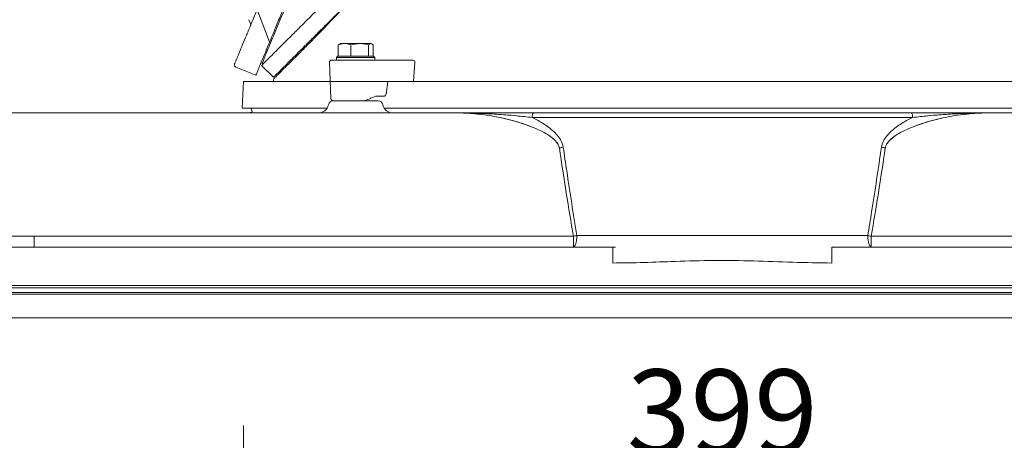
# Model space of a CAD drawing. Extents: x 30 to 2557, y -3230 to -722.
# Drawn here: x 364 to 774, y -1219 to -1044 of the extents above; entities that cross this region are included whole.
import ezdxf

# ---------------------------------------------------------------- set-up
doc = ezdxf.new("R2010")
doc.units = 0
doc.header["$LTSCALE"] = 5
doc.linetypes.add('HIDDEN', pattern=[1.905, 1.27, -0.635])
doc.layers.add('Bemaßungen(Brunner)', color=7, linetype='Continuous', lineweight=25)
doc.layers.add('Sichtbare Kanten(Brunner)', color=7, linetype='Continuous', lineweight=50)
doc.styles.add('Brunner 2014', font='arial.ttf', dxfattribs={"height": 35})
doc.dimstyles.new('Brunner 2014', dxfattribs={"dimscale": 5, "dimtxt": 35, "dimasz": 5, "dimexe": 3.175, "dimexo": 0, "dimgap": 0.762, "dimtad": 1, "dimdec": 0, "dimrnd": 1e-08, "dimtxsty": 'Brunner 2014', "dimcen": 0.09, "dimdle": 10, "dimclrd": 7, "dimclre": 7, "dimclrt": 7, "dimadec": 1, "dimazin": 2, "dimtfac": 0.666667, "dimtdec": 0, "dimtmove": 0, "dimatfit": 3, "dimldrblk": 'Filled-1', "dimfxl": 1, "dimtolj": 1, "dimlwd": 5, "dimlwe": 5, "dimarcsym": 0})

# ---------------------------------------------------------------- blocks, each defined once
blk = doc.blocks.new('*D89')
at = {"layer": 'Bemaßungen(Brunner)', "color": 7, "linetype": 'Continuous', "lineweight": 5}
for p, q in [((414.62, -844.08), (196.06, -844.08)), ((211.93, -1015.12), (211.93, -869.08)), ((415.6, -1040.12), (196.06, -1040.12))]:
    blk.add_line(p, q, dxfattribs=at)
at = {"layer": 'Bemaßungen(Brunner)', "color": 7, "lineweight": 5}
for points in [[(207.77, -869.08), (216.1, -869.08), (211.93, -844.08)], [(207.77, -1015.12), (216.1, -1015.12), (211.93, -1040.12)]]:
    blk.add_solid(points, dxfattribs=at)
at = {"layer": 'Defpoints', "color": 0, "lineweight": 5}
for p in [(211.93, -844.08), (414.62, -844.08), (415.6, -1040.12)]:
    blk.add_point(p, dxfattribs=at)
at = {"layer": 'Bemaßungen(Brunner)', "color": 7, "lineweight": 5, "insert": (189.27, -942.1), "char_height": 35, "attachment_point": 5, "rotation": 90, "style": 'Brunner 2014'}
blk.add_mtext('\\A1;%%C180/%%C200', dxfattribs=at)
blk = doc.blocks.new('Filled-1')
at = {"color": 0}
for p, q in [((0, 0), (-1, 0.167)), ((-1, 0.167), (-1, -0.167)), ((-1, 0), (0, 0)), ((-1, -0.167), (0, 0))]:
    blk.add_line(p, q, dxfattribs=at)
at = {"color": 0, "flags": 128}
blk.add_lwpolyline([(-1, -0.167), (0, 0), (-1, 0.167), (-1, -0.167)], dxfattribs=at)
at = {"color": 0}
blk.add_solid([(-1, -0.167), (0, 0), (-1, 0.167), (-1, -0.167)], dxfattribs=at)
blk = doc.blocks.new('*D92')
at = {"layer": 'Bemaßungen(Brunner)', "color": 7, "linetype": 'Continuous', "lineweight": 5}
for p, q in [((457.37, -1268.42), (457.37, -1213.17)), ((856.37, -1268.42), (856.37, -1213.17)), ((482.37, -1229.05), (831.37, -1229.05))]:
    blk.add_line(p, q, dxfattribs=at)
at = {"layer": 'Bemaßungen(Brunner)', "color": 7, "lineweight": 5}
for points in [[(482.37, -1224.88), (482.37, -1233.21), (457.37, -1229.05)], [(831.37, -1224.88), (831.37, -1233.21), (856.37, -1229.05)]]:
    blk.add_solid(points, dxfattribs=at)
at = {"layer": 'Defpoints', "color": 0, "lineweight": 5}
for p in [(856.37, -1229.05), (457.37, -1268.42), (856.37, -1268.42)]:
    blk.add_point(p, dxfattribs=at)
at = {"layer": 'Bemaßungen(Brunner)', "color": 30, "lineweight": 5, "insert": (656.87, -1207.35), "char_height": 35, "attachment_point": 5, "style": 'Brunner 2014'}
blk.add_mtext('\\A1;399', dxfattribs=at)
blk = doc.blocks.new('*D99')
at = {"layer": 'Bemaßungen(Brunner)', "color": 7, "linetype": 'Continuous', "lineweight": 5}
for p, q in [((453.29, -805.79), (58.28, -805.79)), ((74.15, -830.79), (74.15, -1799.74)), ((279.87, -1824.74), (58.28, -1824.74))]:
    blk.add_line(p, q, dxfattribs=at)
at = {"layer": 'Bemaßungen(Brunner)', "color": 7, "lineweight": 5}
for points in [[(69.99, -830.79), (78.32, -830.79), (74.15, -805.79)], [(69.99, -1799.74), (78.32, -1799.74), (74.15, -1824.74)]]:
    blk.add_solid(points, dxfattribs=at)
at = {"layer": 'Defpoints', "color": 0, "lineweight": 5}
for p in [(453.29, -805.79), (74.15, -1824.74), (279.87, -1824.74)]:
    blk.add_point(p, dxfattribs=at)
at = {"layer": 'Bemaßungen(Brunner)', "color": 8, "lineweight": 5, "insert": (52.47, -1315.26), "char_height": 35, "attachment_point": 5, "rotation": 90, "style": 'Brunner 2014'}
blk.add_mtext('\\A1;1019', dxfattribs=at)

msp = doc.modelspace()

# ---------------------------------------------------------------- linework, layer by layer
at = {"color": 7, "linetype": 'Continuous', "lineweight": 5}
for p, q in [((460.34, -1045.67), (459.62, -1044.1)), ((497.41, -1054.24), (496.89, -1054.57)), ((496.89, -1059.29), (496.89, -1054.57)), ((497.36, -1054.15), (497.64, -1053.99)), ((499.54, -1053.99), (497.64, -1053.99)), ((505.82, -1053.99), (499.54, -1053.99)), ((502.19, -1054.57), (505.82, -1053.99)), ((502.19, -1059.29), (502.19, -1054.57)), ((510.41, -1053.99), (505.82, -1053.99)), ((509.44, -1054.57), (510.41, -1053.99)), ((509.44, -1059.29), (509.44, -1054.57)), ((510.64, -1053.99), (510.41, -1053.99)), ((510.64, -1053.99), (510.91, -1054.15)), ((511.39, -1059.29), (511.39, -1054.57)), ((493.86, -1076.94), (493.2, -1061.94)), ((496.14, -1059.79), (496.64, -1059.29)), ((496.14, -1060.89), (496.14, -1059.79)), ((496.14, -1059.79), (509.79, -1059.79)), ((496.14, -1060.89), (496.88, -1060.89)), ((509.44, -1059.29), (496.64, -1059.29)), ((496.88, -1060.89), (497.31, -1060.89)), ((496.89, -1059.29), (496.89, -1059.29)), ((502.19, -1059.29), (502.18, -1059.29)), ((502.2, -1059.29), (502.19, -1059.29)), ((509.44, -1059.29), (509.43, -1059.29)), ((509.45, -1059.29), (509.44, -1059.29)), ((511.64, -1059.29), (509.44, -1059.29)), ((509.79, -1059.79), (512.14, -1059.79)), ((528.04, -1060.89), (510.26, -1060.89)), ((511.64, -1059.29), (512.14, -1059.79)), ((512.14, -1059.79), (512.14, -1060.89)), ((528.74, -1061.94), (528.25, -1069.89)), ((462.58, -1067.24), (454.26, -1063.8)), ((469.92, -1068.08), (464.98, -1063.13)), ((457.37, -1069.89), (456.87, -1080.89)), ((456.87, -1080.89), (457.37, -1069.89)), ((457.37, -1069.89), (656.87, -1069.89)), ((493.55, -1069.89), (457.37, -1069.89)), ((517.6, -1069.89), (516.87, -1075.05)), ((523.13, -1069.89), (517.6, -1069.89)), ((790.61, -1069.89), (523.13, -1069.89)), ((656.87, -1069.89), (856.37, -1069.89)), ((494.75, -1077.89), (513.52, -1077.89)), ((513.52, -1077.89), (494.75, -1077.89)), ((510.5, -1076.83), (512.51, -1075.89)), ((512.51, -1075.89), (516.15, -1075.89)), ((492.3, -1080.89), (456.87, -1080.89)), ((456.87, -1080.89), (492.3, -1080.89)), ((492.8, -1079.48), (492.75, -1079.73)), ((492.75, -1079.73), (492.8, -1079.48)), ((515.52, -1079.73), (515.47, -1079.48)), ((515.47, -1079.48), (515.52, -1079.73)), ((656.87, -1080.89), (515.97, -1080.89)), ((515.97, -1080.89), (797.77, -1080.89)), ((797.77, -1080.89), (656.87, -1080.89)), ((334.63, -1082.89), (370.29, -1082.89)), ((334.63, -1082.89), (370.29, -1082.89)), ((370.29, -1082.89), (546.11, -1082.89)), ((370.29, -1082.89), (546.11, -1082.89)), ((736.14, -1084.82), (577.6, -1084.82)), ((577.6, -1084.82), (736.14, -1084.82)), ((578.37, -1082.89), (735.38, -1082.89)), ((735.38, -1082.89), (578.37, -1082.89)), ((578.37, -1082.89), (735.38, -1082.89)), ((767.64, -1082.89), (943.45, -1082.89)), ((767.64, -1082.89), (943.45, -1082.89)), ((321.08, -1134.33), (370.29, -1134.33)), ((370.29, -1134.33), (370.29, -1138.89)), ((370.29, -1134.33), (594.82, -1134.33)), ((594.82, -1134.33), (594.82, -1138.89)), ((596.28, -1134.07), (717.47, -1134.07)), ((718.92, -1138.89), (718.92, -1134.33)), ((718.92, -1134.33), (943.45, -1134.33)), ((289.49, -1138.89), (611.23, -1138.89)), ((611.23, -1138.89), (612.44, -1138.89)), ((611.23, -1138.89), (611.23, -1145.5)), ((702.51, -1138.89), (702.51, -1145.5)), ((702.51, -1138.89), (1024.25, -1138.89)), ((1023.76, -1154.89), (289.98, -1154.89)), ((298.11, -1155.84), (1015.63, -1155.84)), ((1015.22, -1157.84), (298.52, -1157.84)), ((978.44, -1158.42), (335.3, -1158.42)), ((973, -1168.4), (340.74, -1168.4))]:
    msp.add_line(p, q, dxfattribs=at)
at = {"color": 7, "linetype": 'Continuous', "lineweight": 5, "flags": 128}
for points in [[(460.5, -1080.89), (460.85, -1081.97), (461.09, -1082.42)], [(461.09, -1082.42), (460.85, -1081.97), (460.5, -1080.89)], [(577.6, -1084.82), (577.62, -1084.44), (577.66, -1084.08), (577.74, -1083.75), (577.83, -1083.46), (577.95, -1083.22), (578.08, -1083.04), (578.22, -1082.93), (578.37, -1082.89)], [(577.6, -1084.82), (577.62, -1084.44), (577.66, -1084.08), (577.74, -1083.75), (577.83, -1083.46), (577.95, -1083.22), (578.08, -1083.04), (578.22, -1082.93), (578.37, -1082.89)], [(736.14, -1084.82), (736.12, -1084.44), (736.08, -1084.08), (736.01, -1083.75), (735.91, -1083.46), (735.79, -1083.22), (735.66, -1083.04), (735.52, -1082.93), (735.38, -1082.89)], [(736.14, -1084.82), (736.12, -1084.44), (736.08, -1084.08), (736.01, -1083.75), (735.91, -1083.46), (735.79, -1083.22), (735.66, -1083.04), (735.52, -1082.93), (735.38, -1082.89)], [(594.82, -1138.89), (595.1, -1138.8), (595.36, -1138.53), (595.61, -1138.09), (595.83, -1137.49), (596.01, -1136.76), (596.15, -1135.93), (596.24, -1135.02), (596.28, -1134.07)], [(718.92, -1138.89), (718.64, -1138.8), (718.38, -1138.53), (718.13, -1138.09), (717.91, -1137.49), (717.73, -1136.76), (717.59, -1135.93), (717.5, -1135.02), (717.47, -1134.07)]]:
    msp.add_lwpolyline(points, dxfattribs=at)
at = {"color": 7, "linetype": 'Continuous', "lineweight": 5}
for centre, radius, start, end in [((656.87, -1075.89), 187, 1.8385, 55.7778), ((494.2, -1061.89), 1, 90, 182.5), ((527.85, -1061.78), 0.907, 350.0954, 78.0934), ((656.87, -1075.89), 187, 177.791, 178.1581), ((656.87, -1075.89), 187, 177.7909, 178.1594), ((494.75, -1079.89), 2, 90, 168), ((494.75, -1079.89), 2, 90, 168), ((494.86, -1076.89), 1, 182.5, 270), ((513.52, -1079.89), 2, 12, 90), ((513.52, -1079.89), 2, 12, 90), ((459.2, -1078.89), 4, 270, 298.0955), ((488.83, -1078.89), 4, 270, 348), ((488.83, -1078.89), 4, 270, 348), ((519.44, -1078.89), 4, 192, 270), ((519.44, -1078.89), 4, 192, 270), ((580.86, -1042.52), 55.58, 278.4192, 280.0938), ((732.88, -1042.52), 55.58, 259.9062, 261.5808), ((585.62, -1078.87), 56.21, 279.413, 280.9217), ((728.12, -1078.87), 56.21, 259.0783, 260.587)]:
    msp.add_arc(centre, radius, start, end, dxfattribs=at)
at = {"color": 7, "linetype": 'Continuous', "lineweight": 5, "extrusion": (0, 0, -1)}
for centre, major_axis, ratio, start_param, end_param in [((503.88, -1076.78), (-9.49, -2.36), 0.222645, 3.996932, 4.031755), ((516.18, -1074.89), (0.062, 0.999), 0.705764, 1.682732, 3.098125)]:
    msp.add_ellipse(centre, major_axis=major_axis, ratio=ratio, start_param=start_param, end_param=end_param, dxfattribs=at)
at = {"color": 7, "linetype": 'Continuous', "lineweight": 5}
for start_param, end_param in [(2.648934, 2.694406), (3.588779, 3.634252)]:
    msp.add_ellipse((656.87, 478.61), major_axis=(0, 1788.84), ratio=0.080217, start_param=start_param, end_param=end_param, dxfattribs=at)
for points, knots in [([(469.94, -1068.07), (469.94, -1068.07), (469.83, -1068.18), (470.21, -1067.8), (471.07, -1066.94), (472.58, -1065.43), (474.62, -1063.39), (477.22, -1060.79), (480.32, -1057.69), (483.89, -1054.11), (487.99, -1050.01), (492.64, -1045.37), (497.8, -1040.21), (503.34, -1034.67), (509.4, -1028.6), (515.98, -1022.03), (523.12, -1014.89), (530.58, -1007.43), (537.96, -1000.05), (542.9, -995.11), (555.48, -982.52)], [0, 0, 0, 0, 0.002815, 0.05833, 0.114046, 0.169768, 0.225292, 0.280612, 0.336107, 0.391616, 0.446954, 0.505828, 0.564877, 0.623942, 0.682839, 0.747162, 0.811489, 0.877342, 0.943198, 1, 1, 1, 1]), ([(462.58, -1067.23), (462.61, -1067.16), (462.67, -1067.01), (463.19, -1065.77), (463.97, -1063.87), (465.08, -1061.2), (466.48, -1057.82), (468.16, -1053.75), (470.11, -1049.05), (472.33, -1043.69), (474.83, -1037.66), (477.59, -1030.99), (480.61, -1023.71), (483.85, -1015.87), (487.33, -1007.49), (489.8, -1001.53), (491.06, -998.49)], [0, 0, 0, 0, 0.071748, 0.14016, 0.208572, 0.278436, 0.348303, 0.417498, 0.486694, 0.556789, 0.62779, 0.700313, 0.773752, 0.847645, 0.922453, 1, 1, 1, 1]), ([(464.99, -1063.12), (464.99, -1063.12), (464.88, -1063.23), (465.24, -1062.86), (466.09, -1062.02), (467.6, -1060.51), (469.65, -1058.46), (472.24, -1055.87), (475.31, -1052.8), (478.9, -1049.21), (483.01, -1045.1), (487.63, -1040.48), (492.76, -1035.35), (498.33, -1029.78), (504.09, -1024.02), (509.98, -1018.13), (515.94, -1012.17), (522.12, -1005.99), (526.4, -1001.71), (528.54, -999.57)], [0, 0, 0, 0, 0.003121, 0.063899, 0.125113, 0.187219, 0.249774, 0.31043, 0.371478, 0.433307, 0.495518, 0.559928, 0.625117, 0.69069, 0.757028, 0.817259, 0.877749, 0.938751, 1, 1, 1, 1]), ([(465.15, -1062.35), (465.17, -1062.29), (465.22, -1062.16), (465.67, -1061.09), (466.38, -1059.36), (467.41, -1056.89), (468.71, -1053.74), (470.27, -1049.97), (472.07, -1045.62), (474.13, -1040.66), (476.46, -1035.04), (479.04, -1028.8), (481.88, -1021.94), (484.95, -1014.54), (488.18, -1006.73), (490.47, -1001.22), (491.6, -998.48)], [0, 0, 0, 0, 0.066943, 0.135695, 0.204921, 0.275622, 0.346822, 0.415569, 0.48475, 0.55525, 0.626188, 0.699736, 0.773743, 0.849141, 0.924996, 1, 1, 1, 1]), ([(476.52, -1007.46), (475.42, -1010.1), (473.24, -1015.38), (470.17, -1022.78), (467.3, -1029.72), (464.64, -1036.13), (462.24, -1041.93), (460.09, -1047.11), (458.22, -1051.62), (456.66, -1055.41), (455.4, -1058.43), (454.49, -1060.63), (453.94, -1061.97), (453.84, -1062.21), (453.8, -1062.31)], [0, 0, 0, 0, 0.085719, 0.170925, 0.256901, 0.342339, 0.427835, 0.512822, 0.598514, 0.684301, 0.769819, 0.854993, 0.940635, 1, 1, 1, 1]), ([(488.87, -1049.85), (490.53, -1048.07), (493.87, -1044.52), (499.58, -1038.61), (505.83, -1032.31), (512.77, -1025.49), (517.87, -1020.69), (520.52, -1018.2)], [0, 0, 0, 0, 0.192988, 0.387269, 0.585434, 0.784864, 1, 1, 1, 1]), ([(460.36, -1046.47), (460.38, -1046.4), (460.42, -1046.27), (460.44, -1046.07), (460.42, -1045.86), (460.37, -1045.73), (460.34, -1045.67)], [0, 0, 0, 0, 0.249999, 0.499998, 0.749996, 1, 1, 1, 1]), ([(470.03, -1068.69), (470.07, -1068.64), (470.16, -1068.55), (471.07, -1067.64), (472.6, -1066.12), (474.75, -1063.96), (477.45, -1061.27), (480.67, -1058.05), (484.42, -1054.29), (487.38, -1051.33), (488.87, -1049.85)], [0, 0, 0, 0, 0.116525, 0.242947, 0.372118, 0.502239, 0.624588, 0.747743, 0.873434, 1, 1, 1, 1]), ([(496.89, -1054.57), (497.07, -1054.5), (497.94, -1054.16), (498.83, -1054.07), (499.54, -1053.99)], [0, 0, 0, 0, 0.215894, 1, 1, 1, 1]), ([(499.54, -1053.99), (499.75, -1054), (500.65, -1054.03), (501.52, -1054.34), (502.19, -1054.57)], [0, 0, 0, 0, 0.235696, 1, 1, 1, 1]), ([(505.82, -1053.99), (505.9, -1053.99), (507.13, -1054), (508.33, -1054.3), (509.44, -1054.57)], [0, 0, 0, 0, 0.070215, 1, 1, 1, 1]), ([(510.41, -1053.99), (510.44, -1053.99), (510.76, -1054), (511.09, -1054.3), (511.39, -1054.57)], [0, 0, 0, 0, 0.070215, 1, 1, 1, 1]), ([(496.88, -1060.89), (496.16, -1060.89), (495.04, -1060.89), (494.32, -1060.89), (494.24, -1060.89), (494.2, -1060.89)], [0, 0, 0, 0, 0.478914, 0.736721, 1, 1, 1, 1]), ([(510.26, -1060.89), (509.35, -1060.89), (507.97, -1060.89), (505.65, -1060.89), (503.78, -1060.89), (501.91, -1060.89), (499.59, -1060.89), (498.21, -1060.89), (497.31, -1060.89)], [0, 0, 0, 0, 0.239457, 0.368361, 0.5, 0.631639, 0.760543, 1, 1, 1, 1]), ([(454.26, -1063.8), (454.08, -1063.68), (453.64, -1063.37), (453.63, -1062.66), (453.76, -1062.4), (453.81, -1062.31)], [0, 0, 0, 0, 0.30541, 0.748557, 1, 1, 1, 1]), ([(465.45, -1062.66), (465.42, -1062.62), (465.35, -1062.54), (465.25, -1062.43), (465.17, -1062.37), (465.14, -1062.35)], [0, 0, 0, 0, 0.321873, 0.769197, 1, 1, 1, 1]), ([(495.22, -1077.89), (495.08, -1077.89), (494.84, -1077.89), (494.91, -1077.89), (494.95, -1077.89)], [0, 0, 0, 0, 0.569877, 1, 1, 1, 1]), ([(495.59, -1077.89), (495.68, -1077.89), (496.02, -1077.89), (496.78, -1077.89), (497.35, -1077.89)], [0, 0, 0, 0, 0.257151, 1, 1, 1, 1]), ([(497.77, -1077.89), (498.4, -1077.89), (499.69, -1077.89), (502.13, -1077.89), (504.7, -1077.89), (506.3, -1077.89), (507.09, -1077.89)], [0, 0, 0, 0, 0.244435, 0.5, 0.755565, 1, 1, 1, 1]), ([(507.09, -1077.89), (507.14, -1077.89), (507.27, -1077.88), (507.64, -1077.81), (508.35, -1077.64), (509.32, -1077.33), (509.95, -1077.07), (510.26, -1076.94)], [0, 0, 0, 0, 0.0513949, 0.134664, 0.3118059, 0.6548115, 1, 1, 1, 1]), ([(589, -1097.5), (588.97, -1097.35), (588.85, -1096.84), (588.47, -1096), (587.56, -1094.68), (586.02, -1093.23), (583.87, -1091.76), (581.56, -1090.5), (578.57, -1089.12), (574.9, -1087.72), (570.54, -1086.36), (566.11, -1085.24), (560.55, -1084.11), (553.85, -1083.13), (548.69, -1082.97), (546.11, -1082.89)], [0, 0, 0, 0, 0.009308, 0.031819, 0.055237, 0.107292, 0.161198, 0.216161, 0.271427, 0.367247, 0.463525, 0.560818, 0.658357, 0.828522, 1, 1, 1, 1]), ([(577.6, -1084.82), (575.95, -1084.64), (572.67, -1084.26), (566.72, -1083.72), (559.81, -1083.25), (553.64, -1083), (549.17, -1082.91), (547.23, -1082.89), (546.21, -1082.89), (546.12, -1082.89), (546.11, -1082.89)], [0, 0, 0, 0, 0.159779, 0.319854, 0.566972, 0.814266, 0.90299, 0.991729, 0.998401, 1, 1, 1, 1]), ([(546.11, -1082.89), (546.12, -1082.89), (549.8, -1082.89), (557.15, -1082.89), (566.21, -1082.89), (573.3, -1082.89), (576.67, -1082.89), (578.37, -1082.89)], [0, 0, 0, 0, 0.001569, 0.338921, 0.676279, 0.837916, 1, 1, 1, 1]), ([(546.11, -1082.89), (546.12, -1082.89), (546.2, -1082.89), (547.83, -1082.9), (552.82, -1082.95), (561.13, -1083.3), (570.06, -1083.98), (575.48, -1084.59), (577.6, -1084.82)], [0, 0, 0, 0, 0.001599, 0.00726, 0.155656, 0.474696, 0.794122, 1, 1, 1, 1]), ([(546.11, -1082.89), (548.67, -1082.97), (553.83, -1083.13), (560.51, -1084.1), (566.05, -1085.23), (570.45, -1086.34), (574.84, -1087.69), (578.55, -1089.1), (581.56, -1090.49), (583.85, -1091.75), (586, -1093.21), (587.54, -1094.65), (588.46, -1095.99), (588.85, -1096.82), (588.97, -1097.35), (589, -1097.5)], [0, 0, 0, 0, 0.170119, 0.341645, 0.437691, 0.533964, 0.631072, 0.728577, 0.783571, 0.838807, 0.89117, 0.944764, 0.967362, 0.990692, 1, 1, 1, 1]), ([(578.37, -1082.89), (577.28, -1082.89), (575.1, -1082.89), (570.79, -1082.89), (565.42, -1082.89), (559.01, -1082.89), (552.58, -1082.89), (548.28, -1082.89), (546.12, -1082.89), (546.11, -1082.89)], [0, 0, 0, 0, 0.1045204, 0.2092851, 0.4063412, 0.6036175, 0.8010247, 0.9984311, 1, 1, 1, 1]), ([(546.11, -1082.89), (546.12, -1082.89), (549.8, -1082.89), (557.15, -1082.89), (566.21, -1082.89), (573.3, -1082.89), (576.67, -1082.89), (578.37, -1082.89)], [0, 0, 0, 0, 0.001569, 0.338921, 0.676279, 0.837916, 1, 1, 1, 1]), ([(577.6, -1084.82), (578.74, -1085.4), (581.51, -1086.81), (584.94, -1089.1), (587.75, -1091.68), (589.51, -1093.95), (590.38, -1095.92), (590.57, -1097.04), (590.6, -1097.24)], [0, 0, 0, 0, 0.211524, 0.514611, 0.669204, 0.823105, 0.969067, 1, 1, 1, 1]), ([(590.6, -1097.24), (590.57, -1097.04), (590.38, -1095.92), (589.51, -1093.96), (587.75, -1091.69), (584.95, -1089.11), (581.51, -1086.81), (578.74, -1085.4), (577.6, -1084.82)], [0, 0, 0, 0, 0.030933, 0.1769, 0.328458, 0.485375, 0.78847, 1, 1, 1, 1]), ([(723.14, -1097.24), (723.17, -1097.04), (723.36, -1095.92), (724.23, -1093.96), (725.99, -1091.69), (728.79, -1089.11), (732.23, -1086.81), (735, -1085.4), (736.14, -1084.82)], [0, 0, 0, 0, 0.030933, 0.1769, 0.328458, 0.485375, 0.78847, 1, 1, 1, 1]), ([(736.14, -1084.82), (735, -1085.4), (732.23, -1086.81), (728.8, -1089.1), (725.99, -1091.68), (724.23, -1093.95), (723.36, -1095.92), (723.17, -1097.04), (723.14, -1097.24)], [0, 0, 0, 0, 0.211524, 0.514611, 0.669204, 0.823105, 0.969067, 1, 1, 1, 1]), ([(767.64, -1082.89), (765.07, -1082.97), (759.91, -1083.13), (753.23, -1084.1), (747.69, -1085.23), (743.29, -1086.34), (738.91, -1087.69), (735.2, -1089.1), (732.18, -1090.49), (729.89, -1091.75), (727.75, -1093.21), (726.2, -1094.65), (725.28, -1095.99), (724.9, -1096.82), (724.77, -1097.35), (724.74, -1097.5)], [0, 0, 0, 0, 0.170119, 0.341645, 0.437691, 0.533964, 0.631072, 0.728577, 0.783571, 0.838807, 0.89117, 0.944764, 0.967362, 0.990692, 1, 1, 1, 1]), ([(724.74, -1097.5), (724.77, -1097.35), (724.89, -1096.84), (725.27, -1096), (726.18, -1094.68), (727.72, -1093.23), (729.87, -1091.76), (732.18, -1090.5), (735.17, -1089.12), (738.84, -1087.72), (743.21, -1086.36), (747.63, -1085.24), (753.19, -1084.11), (759.89, -1083.13), (765.05, -1082.97), (767.64, -1082.89)], [0, 0, 0, 0, 0.009308, 0.031819, 0.055237, 0.107292, 0.161198, 0.216161, 0.271427, 0.367247, 0.463525, 0.560818, 0.658357, 0.828522, 1, 1, 1, 1]), ([(735.38, -1082.89), (736.46, -1082.89), (738.64, -1082.89), (742.95, -1082.89), (748.32, -1082.89), (754.73, -1082.89), (761.16, -1082.89), (765.46, -1082.89), (767.62, -1082.89), (767.64, -1082.89)], [0, 0, 0, 0, 0.1045204, 0.2092851, 0.4063412, 0.6036175, 0.8010247, 0.9984311, 1, 1, 1, 1]), ([(767.64, -1082.89), (767.62, -1082.89), (763.95, -1082.89), (756.59, -1082.89), (747.53, -1082.89), (740.44, -1082.89), (737.07, -1082.89), (735.38, -1082.89)], [0, 0, 0, 0, 0.001569, 0.338921, 0.676279, 0.837916, 1, 1, 1, 1]), ([(735.38, -1082.89), (736.46, -1082.89), (738.64, -1082.89), (742.95, -1082.89), (748.32, -1082.89), (754.73, -1082.89), (761.16, -1082.89), (765.46, -1082.89), (767.62, -1082.89), (767.64, -1082.89)], [0, 0, 0, 0, 0.1045204, 0.2092851, 0.4063412, 0.6036175, 0.8010247, 0.9984311, 1, 1, 1, 1]), ([(767.64, -1082.89), (767.62, -1082.89), (767.54, -1082.89), (765.91, -1082.9), (760.92, -1082.95), (752.61, -1083.3), (743.68, -1083.98), (738.27, -1084.59), (736.14, -1084.82)], [0, 0, 0, 0, 0.001599, 0.00726, 0.155656, 0.474696, 0.794122, 1, 1, 1, 1]), ([(736.14, -1084.82), (737.79, -1084.64), (741.07, -1084.26), (747.02, -1083.72), (753.93, -1083.25), (760.1, -1083), (764.58, -1082.91), (766.51, -1082.89), (767.53, -1082.89), (767.62, -1082.89), (767.64, -1082.89)], [0, 0, 0, 0, 0.159779, 0.319854, 0.566972, 0.814266, 0.90299, 0.991729, 0.998401, 1, 1, 1, 1]), ([(590.6, -1097.24), (591.09, -1100.52), (592.23, -1108.31), (594.11, -1120.59), (595.55, -1129.58), (596.28, -1134.07)], [0, 0, 0, 0, 0.267382, 0.633684, 1, 1, 1, 1]), ([(717.47, -1134.07), (718, -1130.79), (719.25, -1123.02), (721.15, -1110.74), (722.47, -1101.74), (723.14, -1097.24)], [0, 0, 0, 0, 0.267382, 0.633684, 1, 1, 1, 1]), ([(702.51, -1145.5), (697.07, -1145.42), (686.18, -1145.24), (669.87, -1144.54), (653.54, -1144.36), (638.33, -1144.75), (624.23, -1145.33), (615.56, -1145.45), (611.23, -1145.5)], [0, 0, 0, 0, 0.178883, 0.357826, 0.536395, 0.715158, 0.85757, 1, 1, 1, 1])]:
    msp.add_open_spline(points, degree=3, knots=knots, dxfattribs=at)
at = {"layer": 'Sichtbare Kanten(Brunner)', "color": 8, "linetype": 'HIDDEN', "lineweight": 0, "ltscale": 3, "flags": 128}
msp.add_lwpolyline([(431.22, -955.73), (450.49, -1006.54), (460.13, -1031.95), (469.8, -1057.34)], dxfattribs=at)

# ---------------------------------------------------------------- dimensions: what is measured, and where the dimension line sits
at = {"layer": 'Bemaßungen(Brunner)', "lineweight": 5}
dim = msp.add_linear_dim(base=(74.15, -1824.74), p1=(453.29, -805.79), p2=(279.87, -1824.74), angle=90, dimstyle='Brunner 2014', override={"dimclrt": 8}, dxfattribs=at)
dim.commit()
dim.dimension.update_dxf_attribs({"geometry": '*D99', "text_midpoint": (52.47, -1315.26)})
at = {"layer": 'Bemaßungen(Brunner)', "color": 7, "lineweight": 5}
dim = msp.add_linear_dim(base=(211.93, -844.08), p1=(415.6, -1040.12), p2=(414.62, -844.08), angle=90, text='%%C180/%%C200', dimstyle='Brunner 2014', dxfattribs=at)
dim.commit()
dim.dimension.update_dxf_attribs({"geometry": '*D89', "text_midpoint": (211.93, -942.1), "dimtype": 160})
at = {"layer": 'Bemaßungen(Brunner)', "lineweight": 5}
dim = msp.add_linear_dim(base=(856.37, -1229.05), p1=(457.37, -1268.42), p2=(856.37, -1268.42), dimstyle='Brunner 2014', override={"dimclrt": 30}, dxfattribs=at)
dim.commit()
dim.dimension.update_dxf_attribs({"geometry": '*D92', "text_midpoint": (656.87, -1207.35)})

doc.saveas('drawing.dxf')
